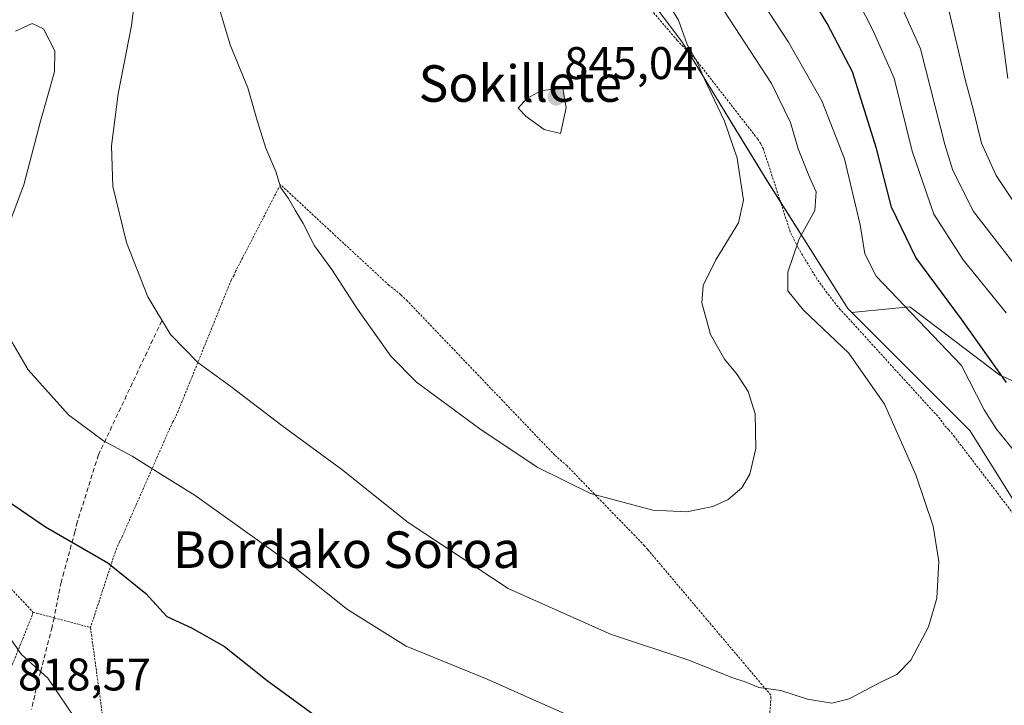
# Model space of a CAD drawing. Units: metres. Extents: x 586514 to 589937, y 4765994 to 4768351.
# Drawn here: x 587193 to 587409, y 4766220 to 4766370 of the extents above; entities that cross this region are included whole.
import ezdxf
from ezdxf.enums import TextEntityAlignment as Align

# ---------------------------------------------------------------- set-up
doc = ezdxf.new("R2010")
doc.units = ezdxf.units.M
doc.header["$MEASUREMENT"] = 0
doc.linetypes.add('TRAZOS', pattern=[0.75, 0.5, -0.25])
doc.linetypes.add('TRAZOSX2', pattern=[1.5, 1, -0.5])
for name, color, linetype, lineweight in [('Alambrada', 19, 'TRAZOS', 0), ('Arbolado forestal CxS', 92, 'Continuous', 0), ('Carátula', 7, 'Continuous', 5), ('Curva de nivel maestra', 36, 'Continuous', 30), ('Curva de nivel normal', 36, 'Continuous', 0), ('Pastizal CxS', 92, 'Continuous', 0), ('Prado CxS', 92, 'Continuous', 0), ('Punto de cota en terreno', 7, 'Continuous', 0), ('Rótulo de punto de cota en terreno', 19, 'Continuous', 0), ('Senda', 19, 'TRAZOSX2', 0), ('Texto cartográfico', 19, 'Continuous', 0)]:
    doc.layers.add(name, color=color, linetype=linetype, lineweight=lineweight)
doc.styles.add('Arial', font='txt', dxfattribs={"height": 0.2})

# ---------------------------------------------------------------- blocks, each defined once
blk = doc.blocks.new('*U150')
at = {"layer": 'Arbolado forestal CxS', "color": 92, "linetype": 'Continuous', "lineweight": 0}
blk.add_polyline3d([(587425.1853, 4766284.6073, 818.3415), (587408.2037, 4766292.0805, 825.2371), (587388.5039, 4766307.0243, 829.7252), (587384.6515, 4766306.6633, 831.3263), (587375.8139, 4766305.8347, 833.6872), (587374.9309, 4766306.7179, 833.7099), (587356.7971, 4766335.3509, 837.8725), (587338.6623, 4766364.9389, 839.9644), (587318.6197, 4766391.6623, 840.9728)], dxfattribs=at)
blk = doc.blocks.new('*U153')
at = {"layer": 'Prado CxS', "color": 92, "linetype": 'Continuous', "lineweight": 0}
blk.add_polyline3d([(587318.62, 4766391.66, 840.97), (587338.66, 4766364.94, 839.96), (587356.8, 4766335.35, 837.87), (587374.93, 4766306.72, 833.71), (587375.81, 4766305.83, 833.69), (587401.65, 4766279.99, 831.96), (587415.97, 4766257.09, 830.54)], dxfattribs=at)
blk = doc.blocks.new('*U187')
at = {"layer": 'Curva de nivel normal', "color": 36, "linetype": 'Continuous', "lineweight": 0}
blk.add_polyline3d([(587384.08, 4766378.65, 815), (587390.83, 4766363.55, 815), (587396.13, 4766342.6, 815), (587397.92, 4766336.95, 815), (587402.47, 4766327.92, 815), (587417.81, 4766308.12, 815)], dxfattribs=at)
blk = doc.blocks.new('*U188')
at = {"layer": 'Curva de nivel normal', "color": 36, "linetype": 'Continuous', "lineweight": 0}
for points in [[(587377.1, 4766374.11, 820), (587380.47, 4766367.49, 820), (587385.05, 4766357.14, 820), (587389.02, 4766341.14, 820), (587393.74, 4766327.36, 820), (587400.18, 4766317.38, 820), (587409.58, 4766305.77, 820)], [(587209.31, 4766211.41, 820), (587199.6, 4766225.68, 820), (587193.83, 4766230.9, 820), (587190.44, 4766235.78, 820)]]:
    blk.add_polyline3d(points, dxfattribs=at)
blk = doc.blocks.new('*U201')
at = {"layer": 'Curva de nivel normal', "color": 36, "linetype": 'Continuous', "lineweight": 0}
blk.add_polyline3d([(587397.06, 4766372.05, 810), (587400.64, 4766356.85, 810), (587402.44, 4766350.07, 810), (587404.19, 4766342.94, 810), (587407.37, 4766335.8, 810), (587414.49, 4766325.13, 810)], dxfattribs=at)
blk = doc.blocks.new('*U209')
at = {"layer": 'Curva de nivel normal', "color": 36, "linetype": 'Continuous', "lineweight": 0}
for points in [[(587349.41, 4766384.16, 830), (587361.87, 4766365.02, 830), (587369.18, 4766352.17, 830), (587374.16, 4766339.44, 830), (587377.61, 4766325.01, 830), (587378.64, 4766318.68, 830), (587381.08, 4766313.8, 830), (587399.78, 4766294.23, 830), (587404.74, 4766284.46, 830), (587407.48, 4766280.29, 830), (587411.27, 4766275.56, 830)], [(587313.09, 4766217.84, 830), (587295.86, 4766225.5, 830), (587278.16, 4766232.69, 830), (587265.27, 4766240.78, 830), (587251.62, 4766251.64, 830), (587231.91, 4766265.76, 830), (587223.78, 4766270.79, 830), (587218.11, 4766274.31, 830), (587211.82, 4766277.67, 830), (587204.16, 4766283.38, 830), (587195.29, 4766293.29, 830), (587189.09, 4766303.74, 830)], [(587190.89, 4766324.62, 830), (587194.33, 4766333.8, 830), (587197.99, 4766347.74, 830), (587201.08, 4766358.56, 830), (587201.14, 4766363.16, 830), (587198.67, 4766367.94, 830), (587196.16, 4766369.14, 830), (587192.5, 4766367.43, 830)]]:
    blk.add_polyline3d(points, dxfattribs=at)
blk = doc.blocks.new('*U218')
at = {"layer": 'Curva de nivel normal', "color": 36, "linetype": 'Continuous', "lineweight": 0}
blk.add_polyline3d([(587219.04, 4766377.38, 835), (587217.92, 4766368.67, 835), (587215.04, 4766353.69, 835), (587213.58, 4766342.36, 835), (587213.88, 4766333.45, 835), (587216.88, 4766321.16, 835), (587221.51, 4766309.27, 835), (587226.51, 4766300.96, 835), (587232.46, 4766294.85, 835), (587239.71, 4766289.58, 835), (587250.92, 4766281.09, 835), (587264, 4766271.4, 835), (587278.54, 4766259.81, 835), (587300.49, 4766245.39, 835), (587322.88, 4766235.34, 835), (587340.04, 4766229.67, 835), (587349.52, 4766225.85, 835), (587352.43, 4766224.88, 835), (587355.39, 4766223.68, 835), (587360.19, 4766223.01, 835), (587366.04, 4766221.1, 835), (587371.41, 4766220.27, 835), (587375.18, 4766221.17, 835), (587381.4, 4766224.48, 835), (587385.74, 4766226.57, 835), (587388.72, 4766229.69, 835), (587392.6, 4766236.95, 835), (587394.38, 4766243.21, 835), (587394.85, 4766251.24, 835), (587393.57, 4766259.02, 835), (587389.8, 4766270.25, 835), (587382.96, 4766285.74, 835), (587375.11, 4766296.89, 835), (587365.16, 4766306.36, 835), (587361.76, 4766310.56, 835), (587361.76, 4766314.62, 835), (587364.27, 4766321.96, 835), (587367.68, 4766328.14, 835), (587368, 4766332.22, 835), (587366.52, 4766335.43, 835), (587364.02, 4766341.65, 835), (587362.33, 4766347.42, 835), (587358.16, 4766355.97, 835), (587347.9, 4766371.73, 835)], dxfattribs=at)
blk = doc.blocks.new('*U236')
at = {"layer": 'Curva de nivel normal', "color": 36, "linetype": 'Continuous', "lineweight": 0}
blk.add_polyline3d([(587407.95, 4766372.5, 805), (587409.96, 4766357.1, 805)], dxfattribs=at)
blk = doc.blocks.new('*U250')
at = {"layer": 'Curva de nivel maestra', "color": 36, "linetype": 'Continuous', "lineweight": 30}
for points in [[(587188.4, 4766266.13, 825), (587199.1, 4766258.86, 825), (587212.78, 4766250.97, 825), (587221.07, 4766244.28, 825), (587225.68, 4766239.22, 825), (587231.1, 4766236.77, 825), (587238.35, 4766232.66, 825), (587247.65, 4766225.22, 825), (587259.89, 4766216.33, 825)], [(587409.7, 4766290.48, 825), (587399.81, 4766304.39, 825), (587389.83, 4766317.83, 825), (587384.49, 4766328.86, 825), (587381.21, 4766341.76, 825), (587375.92, 4766358.52, 825), (587370.41, 4766369.11, 825), (587365.23, 4766377.65, 825)]]:
    blk.add_polyline3d(points, dxfattribs=at)
blk = doc.blocks.new('5PATER')
at = {"layer": 'Carátula', "linetype": 'Continuous', "lineweight": 5}
h = blk.add_hatch(color=250, dxfattribs=at)
edge = h.paths.add_edge_path()
edge.add_ellipse((0, 0.01), major_axis=(-1.33, -1.34), ratio=0.999422, start_angle=0, end_angle=360)

msp = doc.modelspace()

# ---------------------------------------------------------------- linework, layer by layer
at = {"layer": 'Alambrada', "color": 19, "linetype": 'TRAZOS', "lineweight": 0}
for points in [[(587418.92, 4766251.59, 830.42), (587398.3, 4766278.55, 832.65), (587397.03, 4766280.12, 832.84), (587395.98, 4766281.21, 833.02), (587395.1, 4766282.52, 833.11), (587373.26, 4766306.49, 833.69), (587371.74, 4766308.27, 833.69), (587368.14, 4766313.18, 833.94), (587363.96, 4766320.06, 834.85), (587362.28, 4766323.5, 835.71), (587356.39, 4766341.67, 838.27), (587355.82, 4766342.76, 838.4), (587355.17, 4766343.79, 838.51), (587341.52, 4766361.31, 839.78), (587337.53, 4766365.43, 840.23), (587318.46, 4766387.69, 841.38)], [(587357.18, 4766209.92, 832.46), (587358.05, 4766221.26, 834.62), (587358.05, 4766221.97, 834.75), (587331.07, 4766253.88, 839.04), (587330.36, 4766254.73, 839.04), (587313.39, 4766272.22, 840.47), (587310.69, 4766274.56, 840.62), (587278.41, 4766308.3, 841.21), (587276.97, 4766309.7, 841.21), (587275.78, 4766310.69, 841.23), (587274.36, 4766311.79, 841.28), (587250.57, 4766333.83, 839.97), (587240.8, 4766314.91, 837.65), (587240.43, 4766313.97, 837.58), (587239.8, 4766312.93, 837.47), (587228.21, 4766284.31, 832.73), (587227.6, 4766282.9, 832.45), (587226.98, 4766281.87, 832.26), (587215.96, 4766256.86, 826.24), (587215.34, 4766255.68, 825.94), (587214.43, 4766253.47, 825.4), (587208.96, 4766236.81, 822.47)], [(587138.03, 4766301.06, 823.9), (587150.26, 4766291.36, 823.06), (587152.5, 4766289.11, 823.02), (587153.62, 4766287.86, 823.01), (587163.01, 4766277.92, 822.81), (587168.83, 4766271.39, 822.65), (587184.64, 4766252.85, 821.74), (587187.98, 4766249.13, 821.57), (587196.35, 4766240.18, 821.51)], [(587196.35, 4766240.18, 821.51), (587196.21, 4766239.55, 821.4), (587190.56, 4766225.48, 818.92)], [(587196.35, 4766240.18, 821.51), (587200.99, 4766238.93, 821.63), (587208.96, 4766236.81, 822.47)], [(587208.96, 4766236.81, 822.47), (587213.21, 4766205.71, 819.93), (587213.37, 4766204.38, 819.83), (587231.14, 4766186.66, 820.1), (587232.57, 4766184.79, 819.98), (587252.12, 4766162.69, 819.75), (587254.52, 4766159.25, 819.82), (587269.44, 4766141.59, 820.52), (587270.96, 4766139.33, 820.59), (587271.69, 4766138.55, 820.63), (587283.28, 4766122.8, 821.32), (587284.73, 4766120.78, 821.38), (587303.58, 4766096.61, 821.92)]]:
    msp.add_polyline3d(points, dxfattribs=at)
at = {"layer": 'Arbolado forestal CxS', "color": 92, "linetype": 'Continuous', "lineweight": 0}
for points in [[(587278.48, 4766433.31, 841.02), (587274.72, 4766407.87, 845.1), (587303.36, 4766394.51, 842.83), (587318.62, 4766391.66, 840.97), (587338.66, 4766364.94, 839.96), (587356.8, 4766335.35, 837.87), (587374.93, 4766306.72, 833.71), (587375.81, 4766305.83, 833.69)], [(587618.35, 4766037.09, 760.93), (587595.65, 4766051.62, 757.33), (587568.39, 4766064.28, 755.36), (587555.73, 4766077.91, 750.31), (587556.71, 4766107.12, 750.07), (587531.39, 4766123.67, 766.78), (587509.97, 4766128.54, 780.81), (587482.71, 4766132.43, 799.83), (587482.71, 4766166.51, 800.92), (587480.76, 4766189.88, 804.49), (587477.84, 4766208.38, 808.9), (587488.16, 4766213.77, 801.8), (587462.38, 4766235.72, 816.01), (587451.82, 4766237.39, 819.7), (587444.89, 4766247.25, 820.6), (587433.34, 4766268.3, 820.18), (587425.19, 4766284.61, 818.34), (587408.2, 4766292.08, 825.24), (587388.5, 4766307.02, 829.73), (587384.65, 4766306.66, 831.33), (587375.81, 4766305.83, 833.69)]]:
    msp.add_polyline3d(points, dxfattribs=at)
at = {"layer": 'Curva de nivel normal', "color": 36, "linetype": 'Continuous', "lineweight": 0}
for points in [[(587236.68, 4766374.23, 840), (587239.58, 4766364.47, 840), (587243.47, 4766355.02, 840), (587245.45, 4766347.86, 840), (587247.39, 4766341.82, 840), (587249.56, 4766336.73, 840), (587250.67, 4766333.1, 840), (587252.38, 4766330.79, 840), (587253.82, 4766328.22, 840), (587255.58, 4766325.32, 840), (587258.02, 4766320.43, 840), (587261.84, 4766315.26, 840), (587267.44, 4766306.56, 840), (587274.74, 4766296.24, 840), (587280.42, 4766290.53, 840), (587294.24, 4766280.34, 840), (587306.86, 4766271.95, 840), (587318.53, 4766266.19, 840), (587332.18, 4766262.52, 840), (587339.63, 4766262.12, 840), (587345.34, 4766263.34, 840), (587348.65, 4766264.82, 840), (587351.66, 4766267.42, 840), (587353.42, 4766270.37, 840), (587354.74, 4766276.04, 840), (587354.6, 4766283.65, 840), (587353.06, 4766288.48, 840), (587350.66, 4766292.26, 840), (587347.9, 4766295.62, 840), (587344.8, 4766301.02, 840), (587342.93, 4766307.95, 840), (587343.18, 4766311.74, 840), (587345.98, 4766317.34, 840), (587350.97, 4766325.48, 840), (587352.08, 4766330.45, 840), (587350.68, 4766339.6, 840), (587347.86, 4766347.74, 840), (587343.5, 4766356.9, 840), (587341.82, 4766360.83, 840), (587339.73, 4766364.49, 840), (587337.77, 4766369.86, 840), (587333.41, 4766377.04, 840)], [(587311.92, 4766345, 845), (587313.17, 4766350.66, 845), (587312.45, 4766354.87, 845), (587307.75, 4766354.46, 845), (587304.6, 4766352.71, 845), (587302.67, 4766350.6, 845), (587304.45, 4766348.76, 845), (587308.35, 4766345.9, 845), (587311.92, 4766345, 845)]]:
    msp.add_polyline3d(points, dxfattribs=at)
at = {"layer": 'Pastizal CxS', "color": 92, "linetype": 'Continuous', "lineweight": 0}
for points in [[(587375.81, 4766305.83, 833.69), (587401.65, 4766279.99, 831.96), (587415.97, 4766257.09, 830.54), (587427.42, 4766237.04, 829), (587434.7, 4766216.68, 827.15), (587420.43, 4766171.17, 822.87), (587419.75, 4766144.67, 819.88), (587410.24, 4766125.65, 817.71), (587410.8, 4766111.76, 813.5), (587398.31, 4766099.49, 812.84), (587388.77, 4766081.82, 817), (587368.46, 4766074.06, 820.25)], [(587415.97, 4766257.09, 830.54), (587401.65, 4766279.99, 831.96), (587375.81, 4766305.83, 833.69), (587384.65, 4766306.66, 831.33), (587388.5, 4766307.02, 829.73), (587408.2, 4766292.08, 825.24), (587425.19, 4766284.61, 818.34)], [(587618.35, 4766037.09, 760.93), (587595.65, 4766051.62, 757.33), (587568.39, 4766064.28, 755.36), (587555.73, 4766077.91, 750.31), (587556.71, 4766107.12, 750.07), (587531.39, 4766123.67, 766.78), (587509.97, 4766128.54, 780.81), (587482.71, 4766132.43, 799.83), (587482.71, 4766166.51, 800.92), (587480.76, 4766189.88, 804.49), (587477.84, 4766208.38, 808.9), (587488.16, 4766213.77, 801.8), (587462.38, 4766235.72, 816.01), (587451.82, 4766237.39, 819.7), (587444.89, 4766247.25, 820.6), (587433.34, 4766268.3, 820.18), (587425.19, 4766284.61, 818.34), (587408.2, 4766292.08, 825.24), (587388.5, 4766307.02, 829.73), (587384.65, 4766306.66, 831.33), (587375.81, 4766305.83, 833.69)]]:
    msp.add_polyline3d(points, dxfattribs=at)
at = {"layer": 'Prado CxS', "color": 92, "linetype": 'Continuous', "lineweight": 0}
for points in [[(587278.48, 4766433.31, 841.02), (587274.72, 4766407.87, 845.1), (587303.36, 4766394.51, 842.83), (587318.62, 4766391.66, 840.97), (587338.66, 4766364.94, 839.96), (587356.8, 4766335.35, 837.87), (587374.93, 4766306.72, 833.71), (587375.81, 4766305.83, 833.69)], [(587375.81, 4766305.83, 833.69), (587401.65, 4766279.99, 831.96), (587415.97, 4766257.09, 830.54), (587427.42, 4766237.04, 829), (587434.7, 4766216.68, 827.15), (587420.43, 4766171.17, 822.87), (587419.75, 4766144.67, 819.88), (587410.24, 4766125.65, 817.71), (587410.8, 4766111.76, 813.5), (587398.31, 4766099.49, 812.84), (587388.77, 4766081.82, 817), (587368.46, 4766074.06, 820.25)]]:
    msp.add_polyline3d(points, dxfattribs=at)
at = {"layer": 'Senda', "color": 19, "linetype": 'TRAZOSX2', "lineweight": 0}
msp.add_lwpolyline([(587224.57, 4766303.96), (587210.7, 4766274.61), (587206.08, 4766259.92), (587205.55, 4766257.79), (587203.15, 4766248.95), (587202.54, 4766246.74), (587201, 4766238.94), (587200.54, 4766236.89), (587198.06, 4766227.26), (587197.39, 4766224.89), (587196.04, 4766218.82)], dxfattribs=at)

# ---------------------------------------------------------------- block references
at = {"layer": 'Arbolado forestal CxS', "color": 92, "linetype": 'Continuous', "lineweight": 0}
msp.add_blockref('*U150', (0, 0), dxfattribs=at)
at = {"layer": 'Curva de nivel maestra', "color": 36, "linetype": 'Continuous', "lineweight": 30}
msp.add_blockref('*U250', (0, 0), dxfattribs=at)
at = {"layer": 'Curva de nivel normal', "color": 36, "linetype": 'Continuous', "lineweight": 0}
for name in ['*U236', '*U188', '*U209', '*U218', '*U187', '*U201']:
    msp.add_blockref(name, (0, 0), dxfattribs=at)
at = {"layer": 'Prado CxS', "color": 92, "linetype": 'Continuous', "lineweight": 0}
msp.add_blockref('*U153', (0, 0), dxfattribs=at)
at = {"layer": 'Punto de cota en terreno', "linetype": 'Continuous', "lineweight": 0}
msp.add_blockref('5PATER', (587311, 4766353, 845.04), dxfattribs=at)

# ---------------------------------------------------------------- texts
at = {"layer": 'Rótulo de punto de cota en terreno', "color": 19, "linetype": 'Continuous', "lineweight": 0, "style": 'Arial'}
for s, p in [('845,04', (587312.76, 4766354.76)), ('818,57', (587193.07, 4766220.83))]:
    msp.add_text(s, height=7, dxfattribs=at).set_placement(p, align=Align.BOTTOM_LEFT)
at = {"layer": 'Texto cartográfico', "color": 19, "linetype": 'Continuous', "lineweight": 0, "style": 'Arial'}
for s, p in [('Sokillete', (587303.14, 4766355.97)), ('Bordako Soroa', (587265.13, 4766253.86))]:
    msp.add_text(s, height=8, dxfattribs=at).set_placement(p, align=Align.MIDDLE_CENTER)

doc.saveas('drawing.dxf')
